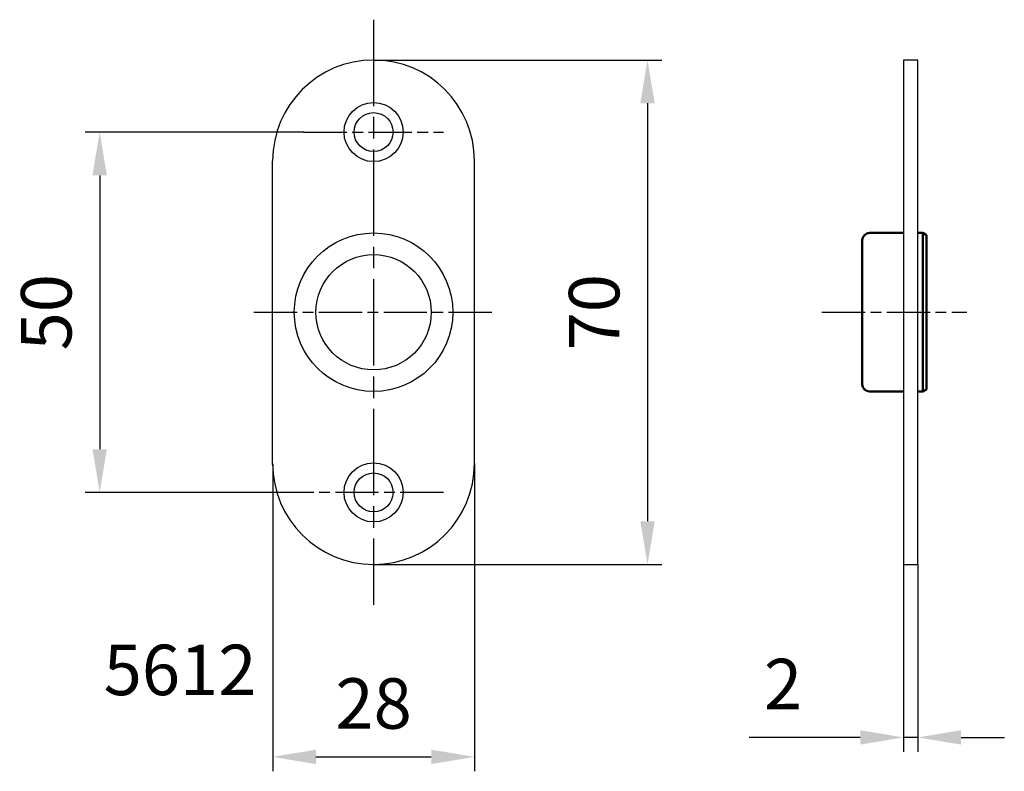
# Model space of a CAD drawing. Extents: x 55 to 192, y 122 to 227.
import ezdxf

# ---------------------------------------------------------------- set-up
doc = ezdxf.new("R2010")
doc.units = 0
doc.linetypes.add('AM_ISO08W050', pattern=[18, 12, -1.5, 3, -1.5])
doc.linetypes.add('AM_ISO08W050x2', pattern=[9, 6, -0.75, 1.5, -0.75])
doc.layers.get('Defpoints').update_dxf_attribs({"linetype": 'CONTINUOUS'})
doc.layers.add('1', color=4, linetype='CONTINUOUS')
for name, color, linetype, lineweight in [('AM_1', 4, 'CONTINUOUS', 25), ('AM_5', 3, 'CONTINUOUS', 25), ('AM_6', 2, 'CONTINUOUS', 35), ('AM_7', 1, 'AM_ISO08W050', 25), ('AM_VIS', 7, 'CONTINUOUS', 50)]:
    doc.layers.add(name, color=color, linetype=linetype, lineweight=lineweight)
doc.styles.get("Standard").update_dxf_attribs({"font": 'ISOCP'})
doc.dimstyles.new('AM_ISO', dxfattribs={"dimtxt": 3.5, "dimasz": 3, "dimexe": 1, "dimexo": 0, "dimgap": 1.5, "dimtad": 1, "dimdsep": 46, "dimtxsty": 'STANDARD', "dimcen": 0, "dimclrd": 256, "dimclre": 256, "dimclrt": 2, "dimadec": 0, "dimazin": 2, "dimtp": 0.1, "dimtm": 0.1, "dimtfac": 0.71, "dimtmove": 0, "dimatfit": 3, "dimfxl": 1, "dimtzin": 0, "dimlwd": -1, "dimlwe": -1, "dimarcsym": 0})

# ---------------------------------------------------------------- blocks, each defined once
blk = doc.blocks.new('*D11')
at = {"layer": 'AM_5'}
for p, q in [((94.71, 211.11), (64.41, 211.11)), ((66.41, 205.11), (66.41, 167.11)), ((94.71, 161.11), (64.41, 161.11))]:
    blk.add_line(p, q, dxfattribs=at)
for points in [[(65.41, 205.11), (67.41, 205.11), (66.41, 211.11)], [(65.41, 167.11), (67.41, 167.11), (66.41, 161.11)]]:
    blk.add_solid(points, dxfattribs=at)
at = {"layer": 'Defpoints', "color": 0}
for p in [(94.71, 211.11), (66.41, 161.11), (94.71, 161.11)]:
    blk.add_point(p, dxfattribs=at)
at = {"layer": 'AM_5', "color": 2, "insert": (59.91, 186.11), "char_height": 7, "attachment_point": 5, "rotation": 90}
blk.add_mtext('50', dxfattribs=at)
blk = doc.blocks.new('*D12')
at = {"layer": 'AM_5'}
for p, q in [((104.41, 221.11), (144.41, 221.11)), ((142.41, 215.11), (142.41, 157.11)), ((104.41, 151.11), (144.41, 151.11))]:
    blk.add_line(p, q, dxfattribs=at)
for points in [[(141.41, 215.11), (143.41, 215.11), (142.41, 221.11)], [(141.41, 157.11), (143.41, 157.11), (142.41, 151.11)]]:
    blk.add_solid(points, dxfattribs=at)
at = {"layer": 'Defpoints', "color": 0}
for p in [(104.41, 221.11), (104.41, 151.11), (142.41, 151.11)]:
    blk.add_point(p, dxfattribs=at)
at = {"layer": 'AM_5', "color": 2, "insert": (135.91, 186.11), "char_height": 7, "attachment_point": 5, "rotation": 90}
blk.add_mtext('70', dxfattribs=at)
blk = doc.blocks.new('*D13')
at = {"layer": 'AM_5'}
for p, q in [((90.41, 164.97), (90.41, 122.41)), ((118.41, 165.11), (118.41, 122.41)), ((96.41, 124.41), (112.41, 124.41))]:
    blk.add_line(p, q, dxfattribs=at)
for points in [[(96.41, 125.41), (96.41, 123.41), (90.41, 124.41)], [(112.41, 125.41), (112.41, 123.41), (118.41, 124.41)]]:
    blk.add_solid(points, dxfattribs=at)
at = {"layer": 'Defpoints', "color": 0}
for p in [(90.41, 164.97), (118.41, 165.11), (118.41, 124.41)]:
    blk.add_point(p, dxfattribs=at)
at = {"layer": 'AM_5', "color": 2, "insert": (104.41, 130.91), "char_height": 7, "attachment_point": 5}
blk.add_mtext('28', dxfattribs=at)
blk = doc.blocks.new('*D14')
at = {"layer": 'AM_5'}
for p, q in [((177.91, 151.11), (177.91, 125.11)), ((179.91, 151.11), (179.91, 125.11)), ((171.91, 127.11), (156.51, 127.11)), ((179.91, 127.11), (177.91, 127.11)), ((185.91, 127.11), (191.91, 127.11))]:
    blk.add_line(p, q, dxfattribs=at)
for points in [[(171.91, 128.11), (171.91, 126.11), (177.91, 127.11)], [(185.91, 128.11), (185.91, 126.11), (179.91, 127.11)]]:
    blk.add_solid(points, dxfattribs=at)
at = {"layer": 'Defpoints', "color": 0}
for p in [(177.91, 151.11), (179.91, 151.11), (177.91, 127.11)]:
    blk.add_point(p, dxfattribs=at)
at = {"layer": 'AM_5', "color": 2, "insert": (161.21, 133.61), "char_height": 7, "attachment_point": 5}
blk.add_mtext('2', dxfattribs=at)

msp = doc.modelspace()

# ---------------------------------------------------------------- linework, layer by layer
at = {"layer": '1'}
for p, q in [((90.408, 164.973), (90.408, 207.113)), ((118.408, 164.953), (118.408, 207.293))]:
    msp.add_line(p, q, dxfattribs=at)
for centre, radius in [((104.408, 211.11), 4.1), ((104.408, 211.11), 2.7), ((104.408, 186.11), 8), ((104.408, 161.11), 4.1), ((104.408, 161.11), 2.7)]:
    msp.add_circle(centre, radius, dxfattribs=at)
for centre, start, end in [((104.408, 207.11), 0, 180), ((104.408, 165.11), 180.00001, 359.99997)]:
    msp.add_arc(centre, 14, start, end, dxfattribs=at)
at = {"layer": 'AM_1'}
for p, q in [((177.906, 221.11), (177.906, 151.11)), ((179.906, 221.11), (177.906, 221.11)), ((179.906, 151.11), (179.906, 221.11)), ((177.906, 151.11), (179.906, 151.11))]:
    msp.add_line(p, q, dxfattribs=at)
msp.add_circle((104.408, 186.11), 11, dxfattribs=at)
at = {"layer": 'AM_7'}
msp.add_line((104.408, 226.71), (104.408, 145.51), dxfattribs=at)
at = {"layer": 'AM_7', "linetype": 'AM_ISO08W050x2'}
for p, q in [((94.708, 211.11), (114.108, 211.11)), ((87.808, 186.11), (121.008, 186.11)), ((166.606, 186.11), (186.706, 186.11)), ((114.108, 161.11), (94.708, 161.11))]:
    msp.add_line(p, q, dxfattribs=at)
at = {"layer": 'AM_VIS'}
for p, q in [((173.206, 197.11), (177.906, 197.11)), ((179.906, 197.11), (180.606, 197.11)), ((180.606, 175.11), (180.606, 197.11)), ((181.106, 196.821), (180.606, 197.11)), ((181.106, 196.821), (181.106, 175.399)), ((172.206, 176.11), (172.206, 196.11)), ((173.206, 175.11), (177.906, 175.11)), ((179.906, 175.11), (180.606, 175.11)), ((181.106, 175.399), (180.606, 175.11))]:
    msp.add_line(p, q, dxfattribs=at)
for centre, start, end in [((173.206, 196.11), 90, 180), ((173.206, 176.11), 180, 270)]:
    msp.add_arc(centre, 1, start, end, dxfattribs=at)

# ---------------------------------------------------------------- texts
at = {"layer": 'AM_6'}
msp.add_text('5612', height=7, dxfattribs=at).set_placement((66.963, 132.975))

# ---------------------------------------------------------------- dimensions: what is measured, and where the dimension line sits
at = {"layer": 'AM_5'}
for base, p1, p2, angle, picture, middle in [((142.408, 151.11), (104.408, 221.11), (104.408, 151.11), 90, '*D12', (135.908, 186.11)), ((66.408, 161.11), (94.708, 211.11), (94.708, 161.11), 90, '*D11', (59.908, 186.11)), ((118.408, 124.407), (90.408, 164.973), (118.408, 165.11), 0, '*D13', (104.408, 130.908)), ((177.906, 127.11), (179.906, 151.11), (177.906, 151.11), 0, '*D14', (161.207, 133.611))]:
    dim = msp.add_linear_dim(base=base, p1=p1, p2=p2, angle=angle, dimstyle='AM_ISO', override={"dimscale": 2}, dxfattribs=at)
    dim.commit()
    dim.dimension.update_dxf_attribs({"geometry": picture, "text_midpoint": middle})

doc.saveas('drawing.dxf')
